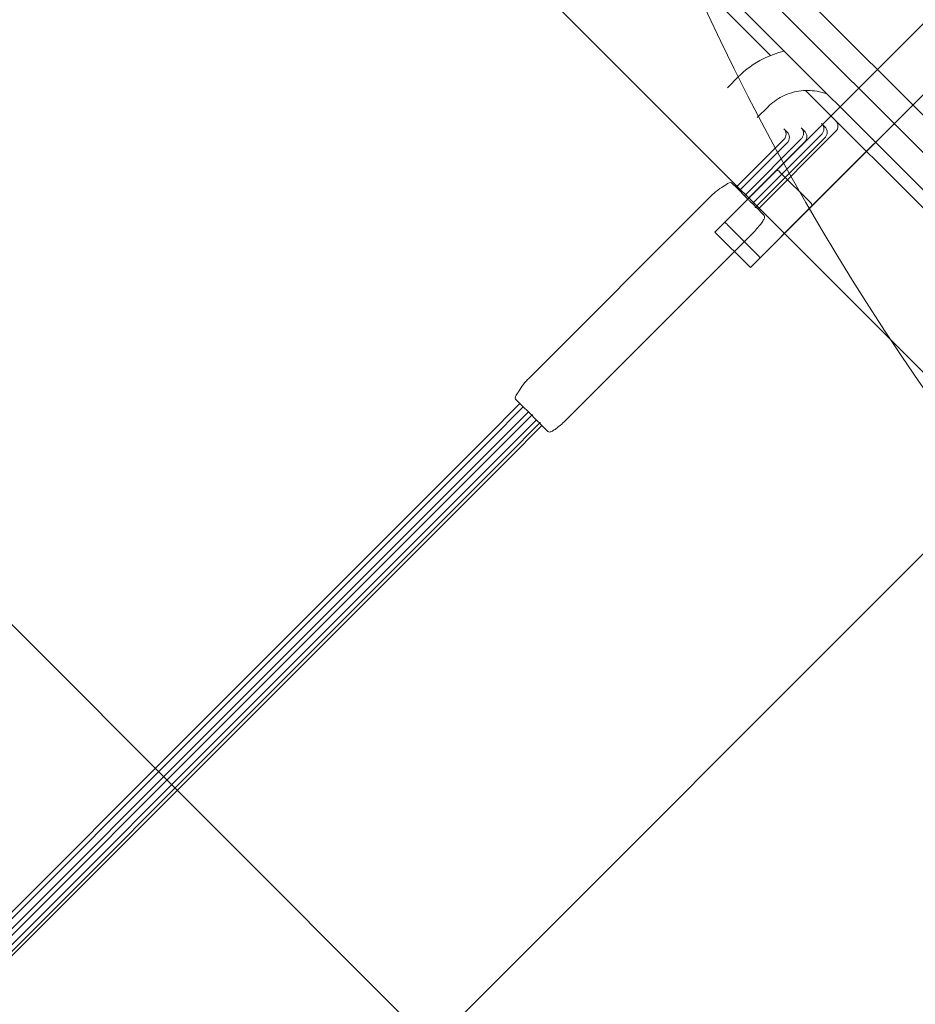
# Model space of a CAD drawing. Units: millimetres. Extents: x 10724 to 20268, y 6325 to 15319.
# Drawn here: x 14156 to 14728, y 9463 to 10090 of the extents above; entities that cross this region are included whole.
import ezdxf

# ---------------------------------------------------------------- set-up
doc = ezdxf.new("R2010")
doc.units = ezdxf.units.MM
doc.header["$LTSCALE"] = 75
for name, color, linetype, lineweight in [('Dimension (ISO)', 7, 'Continuous', 18), ('Symbol (ISO)', 7, 'Continuous', 25), ('Visible (ISO)', 7, 'Continuous', 18)]:
    doc.layers.add(name, color=color, linetype=linetype, lineweight=lineweight)
doc.layers.add('Fall Zone', color=5, linetype='Continuous', lineweight=20, true_color=0x0000ff)
doc.styles.add('Note Text (ISO)', font='tahoma.ttf')
doc.styles.add('Text Style423', font='arial.ttf')
doc.dimstyles.new('Aplay Dimension Styles M', dxfattribs={"dimscale": 75, "dimtxt": 2.5, "dimasz": 2.5, "dimexe": 3.175, "dimexo": 2, "dimgap": 0.762, "dimtad": 1, "dimdec": 1, "dimlfac": 0.001, "dimrnd": 1e-08, "dimzin": 0, "dimdsep": 46, "dimtxsty": 'Note Text (ISO)', "dimcen": 0.09, "dimdle": 10, "dimclrd": 256, "dimclre": 256, "dimclrt": 7, "dimadec": 0, "dimazin": 0, "dimtfac": 1.40208, "dimtofl": 0, "dimtmove": 0, "dimatfit": 3, "dimfxl": 1, "dimtolj": 1, "dimtzin": 0, "dimlwd": -1, "dimlwe": -1, "dimarcsym": 0})

# ---------------------------------------------------------------- blocks, each defined once
blk = doc.blocks.new('*D47')
at = {"layer": 'Defpoints', "color": 0, "transparency": 16777216}
for p in [(14588.03, 15319.11), (10980.25, 6955.89), (13149.26, 6955.89)]:
    blk.add_point(p, dxfattribs=at)
at = {"layer": 'Dimension (ISO)', "transparency": 16777216}
for p, q in [((14438.03, 15319.11), (10742.13, 15319.11)), ((10980.25, 15131.61), (10980.25, 7143.39)), ((12999.26, 6955.89), (10742.13, 6955.89))]:
    blk.add_line(p, q, dxfattribs=at)
for points in [[(10949, 15131.61), (11011.5, 15131.61), (10980.25, 15319.11)], [(10949, 7143.39), (11011.5, 7143.39), (10980.25, 6955.89)]]:
    blk.add_solid(points, dxfattribs=at)
at = {"layer": 'Dimension (ISO)', "color": 7, "transparency": 16777216, "insert": (10727.04, 11137.5), "char_height": 187.5, "attachment_point": 2, "rotation": 90, "style": 'Note Text (ISO)'}
blk.add_mtext('\\A1;8.4 m', dxfattribs=at)
blk = doc.blocks.new('*D48')
at = {"layer": 'Defpoints', "color": 0, "transparency": 16777216}
for p in [(20268.42, 10792.73), (11231.58, 8873.56), (11231.58, 6631.82)]:
    blk.add_point(p, dxfattribs=at)
at = {"layer": 'Dimension (ISO)', "transparency": 16777216}
for p, q in [((20268.42, 10642.73), (20268.42, 6393.7)), ((11231.58, 8723.56), (11231.58, 6393.7)), ((20080.92, 6631.82), (11419.08, 6631.82))]:
    blk.add_line(p, q, dxfattribs=at)
for points in [[(11419.08, 6663.07), (11419.08, 6600.57), (11231.58, 6631.82)], [(20080.92, 6663.07), (20080.92, 6600.57), (20268.42, 6631.82)]]:
    blk.add_solid(points, dxfattribs=at)
at = {"layer": 'Dimension (ISO)', "color": 7, "transparency": 16777216, "insert": (15750, 6884.15), "char_height": 187.5, "attachment_point": 2, "style": 'Note Text (ISO)'}
blk.add_mtext('\\A1;9.0 m', dxfattribs=at)

msp = doc.modelspace()

# ---------------------------------------------------------------- linework, layer by layer
at = {"layer": 'Fall Zone'}
for p, q in [((16717.47, 11734.67), (13710.85, 8728.05)), ((15991.98, 8746.43), (13022.13, 11716.28)), ((13912.05, 10686.35), (14962.05, 9636.35)), ((14420.66, 9435.28), (13710.97, 10144.97))]:
    msp.add_line(p, q, dxfattribs=at)
msp.add_arc((16045.92, 10770.23), 1600, 180, 270, dxfattribs=at)
at = {"layer": 'Visible (ISO)', "color": 9, "true_color": 0xc0c0c0}
for p, q in [((15505.19, 10860.39), (14605.89, 9961.09)), ((14628.52, 9938.46), (15527.82, 10837.76)), ((14638.91, 9994.1), (15430.65, 10785.85)), ((15453.28, 10763.22), (14661.53, 9971.48)), ((14638.91, 9994.1), (14599.87, 9955.07)), ((14641.16, 9993.53), (14660.96, 9973.73)), ((14622.5, 9932.44), (14661.53, 9971.48)), ((14599.87, 9955.07), (14605.89, 9961.09)), ((14607.63, 9959.99), (14627.42, 9940.19)), ((14622.5, 9932.44), (14599.87, 9955.07)), ((14628.52, 9938.46), (14622.5, 9932.44))]:
    msp.add_line(p, q, dxfattribs=at)
at = {"layer": 'Visible (ISO)'}
for p, q in [((14218.45, 10543.79), (14819.49, 9942.75)), ((14194.62, 10519.96), (14795.66, 9918.92)), ((14343.37, 10359.69), (14635.38, 10067.67)), ((14607.84, 10047.11), (14614.75, 10054.02)), ((14657.74, 10045.31), (14791.55, 9911.5)), ((14626.86, 10028.09), (14633.77, 10035)), ((14645.94, 10018.85), (14643.81, 10020.97)), ((14657.1, 10019.33), (14654.98, 10021.45)), ((14670.07, 10022.17), (14667.95, 10024.29)), ((14667.86, 10017.22), (14623.81, 9973.18)), ((14669.98, 10015.1), (14625.55, 9970.67)), ((14676.88, 10019.1), (14627.38, 9969.61)), ((14643.76, 10014.01), (14613.37, 9983.62)), ((14645.88, 10011.89), (14615.49, 9981.5)), ((14654.91, 10014.45), (14618.72, 9978.26)), ((14657.03, 10012.33), (14620.49, 9975.79)), ((14613.74, 9983.25), (14610.49, 9986.5)), ((14620.23, 9976.76), (14613.74, 9983.25)), ((14480.89, 9861.54), (14597.56, 9978.21)), ((14625.3, 9971.69), (14622.18, 9974.81)), ((14631.15, 9965.84), (14626.34, 9970.64)), ((14622.72, 9953.05), (14506.05, 9836.38)), ((14475.48, 9845.73), (14454.27, 9824.52)), ((14472.6, 9848.61), (14475.85, 9845.37)), ((14475.85, 9845.37), (14482.34, 9838.88)), ((14477.6, 9843.61), (14456.39, 9822.4)), ((14480.84, 9840.38), (14459.63, 9819.17)), ((14483.31, 9838.61), (14461.75, 9817.04)), ((14485.93, 9835.29), (14464.71, 9814.08)), ((14488.43, 9833.56), (14466.83, 9811.96)), ((14484.3, 9836.92), (14487.41, 9833.81)), ((14488.46, 9832.76), (14493.26, 9827.96)), ((14489.5, 9831.72), (14468.28, 9810.51)), ((14264.15, 9634.4), (14454.27, 9824.52)), ((14266.27, 9632.28), (14456.39, 9822.4)), ((14285.74, 9645.28), (14459.63, 9819.17)), ((14287.86, 9643.15), (14461.75, 9817.04)), ((14312.85, 9662.21), (14464.71, 9814.08)), ((14314.97, 9660.09), (14466.83, 9811.96)), ((14346.11, 9688.33), (14468.28, 9810.51)), ((13593.51, 8935.73), (14346.11, 9688.33)), ((14312.85, 9662.21), (13583.91, 8933.27)), ((14314.97, 9660.09), (13586.03, 8931.15)), ((14285.74, 9645.28), (13574.35, 8933.89)), ((14287.86, 9643.15), (13576.47, 8931.77)), ((14264.15, 9634.4), (13565.7, 8935.95)), ((14266.27, 9632.28), (13567.82, 8933.83))]:
    msp.add_line(p, q, dxfattribs=at)
msp.add_arc((14673.35, 10022.64), 5, 315, 45, dxfattribs=at)
at = {"layer": 'Visible (ISO)', "color": 9, "true_color": 0xc0c0c0}
for centre, major_axis, ratio, start_param, end_param in [((14640.32, 9992.69), (-1.41, 1.41), 0.593601, 4.712389, 6.283185), ((14660.12, 9972.89), (-1.41, 1.41), 0.593601, 3.141593, 4.712389), ((14607.31, 9959.68), (-1.41, 1.41), 0.224148, 4.712389, 6.283185), ((14627.11, 9939.88), (1.41, -1.41), 0.224148, 0, 1.570796)]:
    msp.add_ellipse(centre, major_axis=major_axis, ratio=ratio, start_param=start_param, end_param=end_param, dxfattribs=at)
at = {"layer": 'Visible (ISO)'}
for centre, start_param, end_param in [((14619.52, 9976.06), 0.523065, 1.570796), ((14624.59, 9970.99), 0.470008, 1.570796), ((14483.05, 9839.58), 4.712389, 5.76012), ((14488.12, 9834.51), 4.712389, 5.813177)]:
    msp.add_ellipse(centre, major_axis=(0.715, -0.715), ratio=0.988802, start_param=start_param, end_param=end_param, dxfattribs=at)
for points, knots in [([(14644.11, 10070.47), (14639.47, 10069.35), (14634.96, 10067.7), (14624.81, 10062.59), (14619.41, 10058.68), (14614.75, 10054.02)], [2.6000865, 2.6000865, 2.6000865, 2.6000865, 2.8274334, 2.8274334, 3.1415927, 3.1415927, 3.1415927, 3.1415927]), ([(14671.53, 10043.05), (14669.34, 10043.86), (14667.09, 10044.46), (14661.05, 10045.46), (14657.21, 10045.49), (14649.76, 10044.36), (14646.14, 10043.21), (14639.46, 10039.85), (14636.41, 10037.64), (14633.77, 10035)], [2.00803, 2.00803, 2.00803, 2.00803, 2.199115, 2.199115, 2.513274, 2.513274, 2.827433, 2.827433, 3.141593, 3.141593, 3.141593, 3.141593]), ([(14643.81, 10020.97), (14644.27, 10020.52), (14644.63, 10019.98), (14645.12, 10018.8), (14645.24, 10018.18), (14645.24, 10016.92), (14645.12, 10016.29), (14644.76, 10015.39), (14644.6, 10015.09), (14644.22, 10014.52), (14644, 10014.25), (14643.76, 10014.01)], [0, 0, 0, 0, 0.1932354, 0.1932354, 0.3820805, 0.3820805, 0.5721756, 0.5721756, 0.6742358, 0.6742358, 0.7770228, 0.7770228, 0.7770228, 0.7770228]), ([(14654.98, 10021.45), (14655.43, 10021), (14655.79, 10020.47), (14656.28, 10019.29), (14656.4, 10018.67), (14656.41, 10017.4), (14656.29, 10016.77), (14655.92, 10015.85), (14655.76, 10015.54), (14655.38, 10014.96), (14655.15, 10014.69), (14654.91, 10014.45)], [0, 0, 0, 0, 0.19184, 0.19184, 0.3812151, 0.3812151, 0.5731673, 0.5731673, 0.6768906, 0.6768906, 0.7812481, 0.7812481, 0.7812481, 0.7812481]), ([(14667.95, 10024.29), (14668.4, 10023.84), (14668.75, 10023.31), (14669.24, 10022.14), (14669.37, 10021.51), (14669.38, 10020.23), (14669.26, 10019.58), (14668.89, 10018.65), (14668.72, 10018.34), (14668.33, 10017.75), (14668.11, 10017.47), (14667.86, 10017.22)], [0, 0, 0, 0, 0.1906959, 0.1906959, 0.3812841, 0.3812841, 0.5759032, 0.5759032, 0.6815787, 0.6815787, 0.7877341, 0.7877341, 0.7877341, 0.7877341]), ([(14670.07, 10022.17), (14670.52, 10021.72), (14670.87, 10021.19), (14671.36, 10020.02), (14671.49, 10019.39), (14671.5, 10018.11), (14671.38, 10017.46), (14671.01, 10016.53), (14670.84, 10016.22), (14670.45, 10015.63), (14670.23, 10015.35), (14669.98, 10015.1)], [0, 0, 0, 0, 0.1906945, 0.1906945, 0.3812857, 0.3812857, 0.5759102, 0.5759102, 0.6815893, 0.6815893, 0.787748, 0.787748, 0.787748, 0.787748]), ([(14645.94, 10018.85), (14646.39, 10018.4), (14646.75, 10017.86), (14647.24, 10016.68), (14647.36, 10016.06), (14647.37, 10014.8), (14647.24, 10014.17), (14646.88, 10013.27), (14646.72, 10012.96), (14646.34, 10012.4), (14646.12, 10012.13), (14645.88, 10011.89)], [0, 0, 0, 0, 0.1932249, 0.1932249, 0.3820724, 0.3820724, 0.5721789, 0.5721789, 0.6742501, 0.6742501, 0.7770476, 0.7770476, 0.7770476, 0.7770476]), ([(14657.1, 10019.33), (14657.55, 10018.88), (14657.91, 10018.35), (14658.4, 10017.17), (14658.52, 10016.55), (14658.53, 10015.28), (14658.41, 10014.64), (14658.04, 10013.73), (14657.88, 10013.42), (14657.5, 10012.84), (14657.28, 10012.57), (14657.03, 10012.33)], [0, 0, 0, 0, 0.1918346, 0.1918346, 0.3812129, 0.3812129, 0.5731741, 0.5731741, 0.6769049, 0.6769049, 0.7812693, 0.7812693, 0.7812693, 0.7812693]), ([(14597.56, 9978.21), (14598.24, 9978.89), (14598.96, 9979.56), (14600.45, 9980.84), (14601.22, 9981.45), (14603.49, 9983.13), (14604.96, 9984.06), (14606.36, 9984.95), (14606.61, 9985.11), (14606.84, 9985.26)], [0, 0, 0, 0, 0.286731, 0.286731, 0.573461, 0.573461, 1.146923, 1.146923, 1.271525, 1.271525, 1.271525, 1.271525]), ([(14606.84, 9985.26), (14607.65, 9985.78), (14608.38, 9986.17), (14609.74, 9986.71), (14610.26, 9986.73), (14610.49, 9986.5)], [1.2675561, 1.2675561, 1.2675561, 1.2675561, 1.6953643, 1.6953643, 2.260651, 2.260651, 2.260651, 2.260651]), ([(14620.49, 9975.79), (14620.64, 9975.75), (14620.77, 9975.7), (14621.08, 9975.57), (14621.25, 9975.48), (14621.71, 9975.21), (14621.98, 9975.01), (14622.18, 9974.81)], [0.362411, 0.362411, 0.362411, 0.362411, 0.705275, 0.705275, 1.165249, 1.165249, 2.085197, 2.085197, 2.085197, 2.085197]), ([(14625.55, 9970.67), (14625.67, 9970.72), (14625.76, 9970.75), (14625.93, 9970.77), (14626, 9970.77), (14626.19, 9970.75), (14626.28, 9970.7), (14626.34, 9970.64)], [0.1325232, 0.1325232, 0.1325232, 0.1325232, 0.3593333, 0.3593333, 0.5927628, 0.5927628, 1.0596219, 1.0596219, 1.0596219, 1.0596219]), ([(14631.15, 9965.84), (14631.33, 9965.66), (14631.45, 9965.42), (14631.57, 9964.92), (14631.56, 9964.67), (14631.41, 9963.83), (14631.12, 9963.26), (14630.29, 9961.85), (14629.73, 9961.04), (14628.36, 9959.25), (14627.56, 9958.27), (14625.76, 9956.22), (14624.78, 9955.15), (14623.41, 9953.74), (14623.07, 9953.4), (14622.72, 9953.05)], [3.141593, 3.141593, 3.141593, 3.141593, 3.23068, 3.23068, 3.35221, 3.35221, 3.666369, 3.666369, 3.980529, 3.980529, 4.294688, 4.294688, 4.608847, 4.608847, 4.712389, 4.712389, 4.712389, 4.712389]), ([(14473.84, 9852.26), (14473.99, 9852.49), (14474.15, 9852.74), (14475.04, 9854.15), (14475.98, 9855.61), (14477.66, 9857.88), (14478.26, 9858.65), (14479.54, 9860.14), (14480.21, 9860.87), (14480.89, 9861.54)], [8.943314, 8.943314, 8.943314, 8.943314, 9.067916, 9.067916, 9.641377, 9.641377, 9.928108, 9.928108, 10.214839, 10.214839, 10.214839, 10.214839]), ([(14472.6, 9848.61), (14472.37, 9848.84), (14472.39, 9849.36), (14472.93, 9850.72), (14473.33, 9851.45), (14473.84, 9852.26)], [6.7812577, 6.7812577, 6.7812577, 6.7812577, 7.3465444, 7.3465444, 7.7743527, 7.7743527, 7.7743527, 7.7743527]), ([(14484.3, 9836.92), (14484.09, 9837.12), (14483.89, 9837.39), (14483.62, 9837.85), (14483.53, 9838.02), (14483.4, 9838.33), (14483.35, 9838.46), (14483.31, 9838.61)], [-2.085197, -2.085197, -2.085197, -2.085197, -1.165249, -1.165249, -0.705275, -0.705275, -0.362411, -0.362411, -0.362411, -0.362411]), ([(14488.46, 9832.76), (14488.4, 9832.82), (14488.35, 9832.91), (14488.33, 9833.1), (14488.33, 9833.17), (14488.36, 9833.34), (14488.38, 9833.43), (14488.43, 9833.56)], [-1.0596219, -1.0596219, -1.0596219, -1.0596219, -0.5927628, -0.5927628, -0.3593333, -0.3593333, -0.1325232, -0.1325232, -0.1325232, -0.1325232]), ([(14506.05, 9836.38), (14505, 9835.33), (14503.93, 9834.31), (14501.84, 9832.41), (14500.82, 9831.53), (14498.92, 9830.01), (14498.05, 9829.36), (14496.51, 9828.34), (14495.85, 9827.97), (14494.96, 9827.64), (14494.68, 9827.56), (14494.02, 9827.54), (14493.59, 9827.63), (14493.26, 9827.96)], [4.712389, 4.712389, 4.712389, 4.712389, 5.026548, 5.026548, 5.340708, 5.340708, 5.654867, 5.654867, 5.969026, 5.969026, 6.126106, 6.126106, 6.283185, 6.283185, 6.283185, 6.283185])]:
    msp.add_open_spline(points, degree=3, knots=knots, dxfattribs=at)

# ---------------------------------------------------------------- texts
at = {"layer": 'Symbol (ISO)', "color": 7, "insert": (14062.58, 10483.43, -27776.45), "char_height": 145, "attachment_point": 7, "rotation": 225, "style": 'Text Style423'}
msp.add_mtext('FREE SPACE MUST', dxfattribs=at)

# ---------------------------------------------------------------- dimensions: what is measured, and where the dimension line sits
at = {"layer": 'Dimension (ISO)'}
for base, p1, p2, angle, picture, middle in [((10980.25, 6955.89), (14588.03, 15319.11), (13149.26, 6955.89), 90, '*D47', (10980.25, 11137.5)), ((11231.58, 6631.82), (20268.42, 10792.73), (11231.58, 8873.56), 180, '*D48', (15750, 6631.82))]:
    dim = msp.add_linear_dim(base=base, p1=p1, p2=p2, angle=angle, text='<> m', dimstyle='Aplay Dimension Styles M', override={"dimgap": 0.762, "dimdec": 1, "dimlfac": 0.001, "dimpost": '', "dimtol": 0, "dimlim": 0, "dimtp": 0, "dimtm": 0, "dimtdec": 2, "dimatfit": 1}, dxfattribs=at)
    dim.commit()
    dim.dimension.update_dxf_attribs({"geometry": picture, "text_midpoint": middle, "dimtype": 160})

doc.saveas('drawing.dxf')
